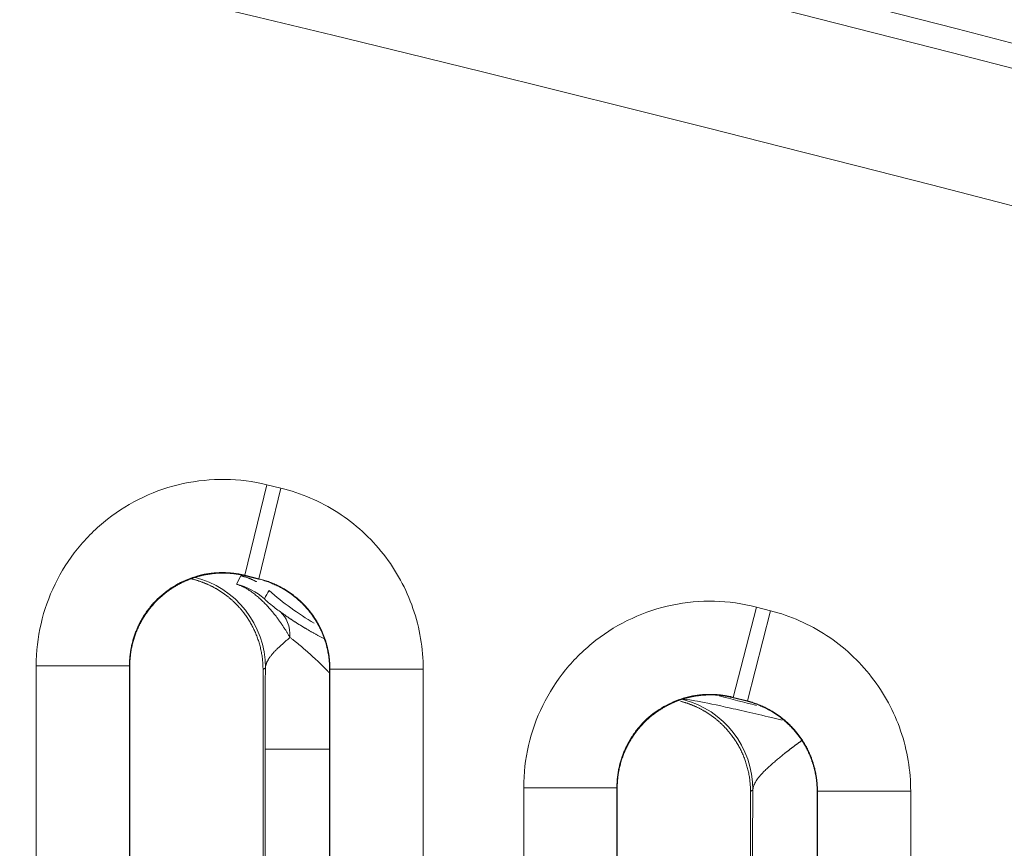
# Model space of a CAD drawing. Units: millimetres. Extents: x 6 to 415, y 5 to 292.
# Drawn here: x 230 to 234, y 147 to 150 of the extents above; entities that cross this region are included whole.
import ezdxf

# ---------------------------------------------------------------- set-up
doc = ezdxf.new("R2010")
doc.units = ezdxf.units.MM
doc.layers.add('1', color=7, linetype='Continuous', true_color=0xffffff)

msp = doc.modelspace()

# ---------------------------------------------------------------- linework, layer by layer
at = {"layer": '1', "color": 155, "linetype": 'Continuous', "lineweight": 13}
for p, q in [((230.7684, 148.3552), (230.8513, 148.695)), ((230.9045, 148.682), (230.8215, 148.3422)), ((230.8513, 148.695), (230.9045, 148.682)), ((230.7372, 148.3219), (230.7538, 148.3537)), ((230.7684, 148.3552), (230.7697, 148.3536)), ((230.8215, 148.3422), (230.7684, 148.3552)), ((230.8202, 148.3412), (230.7698, 148.3535)), ((230.8202, 148.3412), (230.8215, 148.3422)), ((232.6015, 147.8972), (232.6882, 148.2361)), ((232.6882, 148.2361), (232.7414, 148.2224)), ((232.7414, 148.2224), (232.6546, 147.8836)), ((230.3357, 148.0154), (229.9859, 148.0154)), ((229.9859, 138.6011), (229.9859, 148.0154)), ((230.3357, 148.0154), (230.3357, 138.6011)), ((230.337, 148.0137), (230.3357, 148.0154)), ((230.337, 138.6025), (230.337, 148.0137)), ((230.8459, 148.0083), (230.837, 148.0014)), ((230.837, 138.6025), (230.837, 148.0014)), ((231.0883, 148.0024), (231.087, 148.0014)), ((231.087, 148.0014), (231.087, 138.6025)), ((231.4381, 148.0024), (231.0883, 148.0024)), ((231.0883, 138.6011), (231.0883, 148.0024)), ((231.4381, 148.0024), (231.4381, 138.6011)), ((232.6015, 147.8972), (232.6028, 147.8955)), ((232.6546, 147.8836), (232.6015, 147.8972)), ((232.6533, 147.8826), (232.6028, 147.8955)), ((232.6533, 147.8826), (232.6546, 147.8836)), ((230.8445, 138.7233), (230.8445, 147.7025)), ((231.087, 147.7025), (230.8445, 147.7025)), ((232.165, 147.5583), (231.8152, 147.5583)), ((231.8152, 138.6011), (231.8152, 147.5583)), ((232.165, 147.5583), (232.165, 138.6011)), ((232.1663, 147.5567), (232.165, 147.5583)), ((232.1663, 138.6025), (232.1663, 147.5566)), ((232.6752, 147.5506), (232.6663, 147.5437)), ((232.6663, 138.6025), (232.6663, 147.5437)), ((232.9176, 147.5448), (232.9163, 147.5437)), ((232.9163, 147.5437), (232.9163, 138.6025)), ((232.9176, 138.6011), (232.9176, 147.5448)), ((233.2674, 147.5448), (232.9176, 147.5448)), ((233.2674, 147.5448), (233.2674, 138.6011))]:
    msp.add_line(p, q, dxfattribs=at)
for centre, radius, start, end in [((190.8829, -15.1773), 170.9646, 64.719237, 90), ((190.8829, -15.1773), 170.8732, 64.719237, 90), ((190.8829, -15.1773), 170.3735, 65.03002, 90), ((231.5666, 149.0957), 1.0657, 228.4641, 239.7131), ((190.6329, -15.1773), 168.3807, 75.536183, 75.585466)]:
    msp.add_arc(centre, radius, start, end, dxfattribs=at)
for centre, major_axis, ratio, start_param, end_param in [((230.496, 148.0083), (0.2161, -0.2753), 0.999446, 0.905462, 2.236131), ((230.6777, 148.0792), (0.2218, -0.1153), 0.999637, 1.331878, 1.809715), ((230.7512, 148.0187), (0.1473, 0.202), 0.569511, 5.597525, 6.251334), ((232.3253, 147.5506), (0.2146, -0.2765), 0.999451, 0.911071, 2.230521)]:
    msp.add_ellipse(centre, major_axis=major_axis, ratio=ratio, start_param=start_param, end_param=end_param, dxfattribs=at)
for points, knots in [([(229.9859, 148.0154), (229.9859, 148.0686), (229.9921, 148.1219), (230.0158, 148.2244), (230.0332, 148.2739), (230.0798, 148.3696), (230.1081, 148.414), (230.1741, 148.4958), (230.2123, 148.5336), (230.2951, 148.5985), (230.3398, 148.6261), (230.4362, 148.6713), (230.486, 148.6881), (230.5888, 148.7103), (230.6423, 148.7156), (230.7474, 148.7142), (230.7996, 148.7077), (230.8513, 148.695)], [0, 0, 0, 0, 0.125, 0.125, 0.25, 0.25, 0.375, 0.375, 0.5, 0.5, 0.625, 0.625, 0.75, 0.75, 0.875, 0.875, 1, 1, 1, 1]), ([(230.9045, 148.682), (230.9806, 148.6635), (231.052, 148.6327), (231.1834, 148.548), (231.2406, 148.4959), (231.3372, 148.3728), (231.3742, 148.3049), (231.4253, 148.1569), (231.4381, 148.0808), (231.4381, 148.0024)], [0, 0, 0, 0, 0.25, 0.25, 0.5, 0.5, 0.75, 0.75, 1, 1, 1, 1]), ([(230.7684, 148.3552), (230.767, 148.3556), (230.7641, 148.3562), (230.7598, 148.3572), (230.7555, 148.3581), (230.7512, 148.359), (230.7469, 148.3598), (230.7426, 148.3605), (230.7384, 148.3612), (230.7341, 148.3619), (230.7298, 148.3624), (230.7256, 148.363), (230.7214, 148.3634), (230.7172, 148.3638), (230.713, 148.3642), (230.7088, 148.3645), (230.7047, 148.3648), (230.7006, 148.365), (230.6965, 148.3651), (230.6924, 148.3653), (230.6883, 148.3653), (230.6843, 148.3653), (230.6803, 148.3653), (230.6764, 148.3652), (230.6724, 148.3651), (230.6686, 148.365), (230.6647, 148.3648), (230.6609, 148.3645), (230.6571, 148.3642), (230.6533, 148.3639), (230.6496, 148.3636), (230.6459, 148.3632), (230.6423, 148.3628), (230.6387, 148.3623), (230.6351, 148.3618), (230.6316, 148.3613), (230.6281, 148.3607), (230.6247, 148.3602), (230.6213, 148.3595), (230.618, 148.3589), (230.6147, 148.3583), (230.5994, 148.355), (230.5725, 148.3476), (230.5354, 148.3327), (230.5008, 148.3139), (230.4689, 148.2916), (230.4396, 148.2659), (230.4131, 148.2367), (230.3897, 148.2042), (230.3755, 148.1787), (230.3677, 148.1623), (230.3647, 148.1557), (230.3619, 148.1489), (230.3591, 148.1418), (230.3564, 148.1346), (230.3538, 148.1272), (230.3513, 148.1195), (230.349, 148.1117), (230.3468, 148.1037), (230.3448, 148.0955), (230.343, 148.0871), (230.3413, 148.0786), (230.3399, 148.0699), (230.3386, 148.0611), (230.3376, 148.0521), (230.3367, 148.0431), (230.3361, 148.0339), (230.3358, 148.0247), (230.3357, 148.0185), (230.3357, 148.0154)], [0, 0, 0, 0, 0.006991, 0.013958, 0.020902, 0.027821, 0.034713, 0.041578, 0.048413, 0.055218, 0.061992, 0.068732, 0.075439, 0.08211, 0.088744, 0.095341, 0.101898, 0.108416, 0.114892, 0.121326, 0.127716, 0.134062, 0.140362, 0.146615, 0.15282, 0.158976, 0.165083, 0.171138, 0.177141, 0.183092, 0.188989, 0.194831, 0.200617, 0.206347, 0.21202, 0.217634, 0.22319, 0.228685, 0.234121, 0.239494, 0.244806, 0.250055, 0.313511, 0.376547, 0.438709, 0.499577, 0.560544, 0.622816, 0.685969, 0.749548, 0.760686, 0.772099, 0.783781, 0.795724, 0.807921, 0.820362, 0.833041, 0.845946, 0.859071, 0.872403, 0.885934, 0.899653, 0.913548, 0.92761, 0.941826, 0.956185, 0.970675, 0.985284, 1, 1, 1, 1]), ([(230.7697, 148.3536), (230.7682, 148.3539), (230.7653, 148.3546), (230.7609, 148.3556), (230.7564, 148.3565), (230.7519, 148.3574), (230.7475, 148.3582), (230.743, 148.359), (230.7385, 148.3597), (230.734, 148.3603), (230.7294, 148.3609), (230.7249, 148.3614), (230.7204, 148.3619), (230.7159, 148.3623), (230.7113, 148.3627), (230.7068, 148.363), (230.7022, 148.3632), (230.6977, 148.3634), (230.6931, 148.3635), (230.6886, 148.3635), (230.6841, 148.3635), (230.6795, 148.3634), (230.675, 148.3633), (230.6705, 148.3631), (230.666, 148.3629), (230.6615, 148.3626), (230.657, 148.3623), (230.6526, 148.3618), (230.6481, 148.3614), (230.6437, 148.3609), (230.6393, 148.3603), (230.6349, 148.3597), (230.6305, 148.359), (230.6261, 148.3582), (230.6218, 148.3574), (230.6175, 148.3566), (230.6132, 148.3557), (230.609, 148.3548), (230.6047, 148.3538), (230.6005, 148.3527), (230.5964, 148.3516), (230.5922, 148.3505), (230.5881, 148.3493), (230.584, 148.3481), (230.58, 148.3468), (230.5759, 148.3455), (230.572, 148.3441), (230.568, 148.3427), (230.5641, 148.3413), (230.5602, 148.3398), (230.5564, 148.3383), (230.5526, 148.3368), (230.5488, 148.3352), (230.5451, 148.3335), (230.5414, 148.3319), (230.5377, 148.3302), (230.5341, 148.3285), (230.5306, 148.3267), (230.527, 148.3249), (230.5236, 148.3231), (230.5201, 148.3213), (230.5167, 148.3194), (230.5134, 148.3175), (230.51, 148.3156), (230.5068, 148.3137), (230.5035, 148.3117), (230.5004, 148.3097), (230.4972, 148.3077), (230.4941, 148.3057), (230.4911, 148.3037), (230.4881, 148.3016), (230.4851, 148.2995), (230.4822, 148.2975), (230.4793, 148.2954), (230.4765, 148.2932), (230.4737, 148.2911), (230.4701, 148.2884), (230.4658, 148.2849), (230.4607, 148.2806), (230.4555, 148.2762), (230.4505, 148.2717), (230.4454, 148.2669), (230.4403, 148.262), (230.4353, 148.2569), (230.4304, 148.2517), (230.4255, 148.2463), (230.4206, 148.2407), (230.4158, 148.235), (230.4111, 148.2291), (230.4065, 148.223), (230.4019, 148.2168), (230.3975, 148.2104), (230.3932, 148.2039), (230.3889, 148.1972), (230.3848, 148.1903), (230.3808, 148.1833), (230.377, 148.1762), (230.3733, 148.1689), (230.3697, 148.1615), (230.3663, 148.154), (230.3631, 148.1463), (230.36, 148.1386), (230.3571, 148.1307), (230.3544, 148.1227), (230.3519, 148.1146), (230.3495, 148.1065), (230.3474, 148.0983), (230.3454, 148.09), (230.3436, 148.0816), (230.3421, 148.0732), (230.3407, 148.0648), (230.3396, 148.0563), (230.3387, 148.0478), (230.3379, 148.0393), (230.3374, 148.0307), (230.3371, 148.0222), (230.337, 148.0165), (230.337, 148.0137)], [0, 0, 0, 0, 0.007162, 0.014331, 0.021506, 0.028688, 0.035875, 0.043065, 0.050259, 0.057455, 0.064652, 0.07185, 0.079048, 0.086243, 0.093437, 0.100627, 0.107814, 0.114995, 0.12217, 0.129338, 0.136498, 0.143649, 0.150791, 0.157922, 0.165042, 0.172149, 0.179243, 0.186322, 0.193387, 0.200435, 0.207467, 0.21448, 0.221475, 0.228451, 0.235406, 0.24234, 0.249251, 0.25614, 0.263005, 0.269846, 0.276662, 0.283451, 0.290214, 0.296949, 0.303655, 0.310333, 0.316981, 0.323598, 0.330184, 0.336738, 0.34326, 0.349749, 0.356203, 0.362624, 0.369009, 0.375359, 0.381672, 0.387949, 0.394188, 0.40039, 0.406553, 0.412677, 0.418762, 0.424807, 0.430812, 0.436776, 0.442699, 0.448581, 0.45442, 0.460217, 0.465971, 0.471682, 0.47735, 0.482974, 0.488554, 0.49409, 0.499581, 0.509927, 0.52043, 0.531088, 0.541898, 0.552858, 0.563966, 0.575218, 0.586612, 0.598145, 0.609814, 0.621615, 0.633544, 0.645598, 0.657772, 0.670063, 0.682466, 0.694977, 0.70759, 0.720301, 0.733105, 0.745997, 0.758971, 0.772023, 0.785145, 0.798334, 0.811582, 0.824885, 0.838236, 0.851629, 0.865058, 0.878518, 0.892001, 0.905502, 0.919015, 0.932534, 0.946052, 0.959563, 0.973063, 0.986543, 1, 1, 1, 1]), ([(230.8127, 148.331), (230.8125, 148.3311), (230.8111, 148.3319), (230.8085, 148.3332), (230.805, 148.335), (230.8015, 148.3367), (230.7979, 148.3384), (230.7943, 148.3399), (230.7907, 148.3415), (230.7871, 148.343), (230.7835, 148.3444), (230.7798, 148.3458), (230.7761, 148.3471), (230.7724, 148.3483), (230.7687, 148.3495), (230.765, 148.3506), (230.7613, 148.3517), (230.7575, 148.3527), (230.755, 148.3534), (230.7538, 148.3537)], [0, 0, 0, 0, 0.013491, 0.07544, 0.137385, 0.199319, 0.261234, 0.323122, 0.384976, 0.446789, 0.508552, 0.570258, 0.631901, 0.693472, 0.754964, 0.81637, 0.877683, 0.938895, 1, 1, 1, 1]), ([(231.0883, 148.0024), (231.0883, 148.004), (231.0883, 148.007), (231.0882, 148.0116), (231.0881, 148.0161), (231.0879, 148.0207), (231.0876, 148.0253), (231.0873, 148.0298), (231.0869, 148.0344), (231.0865, 148.0389), (231.086, 148.0435), (231.0854, 148.048), (231.0848, 148.0525), (231.0841, 148.057), (231.0834, 148.0615), (231.0826, 148.066), (231.0817, 148.0704), (231.0808, 148.0749), (231.0799, 148.0793), (231.0788, 148.0837), (231.0778, 148.0881), (231.0766, 148.0925), (231.0755, 148.0968), (231.0742, 148.1011), (231.0729, 148.1054), (231.0716, 148.1097), (231.0702, 148.1139), (231.0688, 148.1182), (231.0673, 148.1223), (231.0657, 148.1265), (231.0641, 148.1306), (231.0625, 148.1347), (231.0608, 148.1388), (231.0591, 148.1428), (231.0573, 148.1468), (231.0555, 148.1508), (231.0536, 148.1547), (231.0517, 148.1586), (231.0498, 148.1624), (231.0478, 148.1662), (231.0458, 148.17), (231.0437, 148.1737), (231.0416, 148.1774), (231.0395, 148.1811), (231.0373, 148.1847), (231.0351, 148.1883), (231.0328, 148.1918), (231.0306, 148.1953), (231.0283, 148.1987), (231.0259, 148.2021), (231.0236, 148.2055), (231.0212, 148.2088), (231.0188, 148.2121), (231.0163, 148.2153), (231.013, 148.2196), (231.0087, 148.2249), (231.0033, 148.2313), (230.9978, 148.2376), (230.992, 148.2438), (230.986, 148.2499), (230.9798, 148.2559), (230.9735, 148.2618), (230.9669, 148.2676), (230.9601, 148.2733), (230.9532, 148.2788), (230.946, 148.2842), (230.9387, 148.2895), (230.9312, 148.2945), (230.9236, 148.2994), (230.9158, 148.3042), (230.9078, 148.3087), (230.8997, 148.313), (230.8914, 148.3172), (230.8831, 148.3211), (230.8746, 148.3248), (230.8659, 148.3283), (230.8572, 148.3316), (230.8484, 148.3346), (230.8395, 148.3374), (230.8306, 148.34), (230.8245, 148.3415), (230.8215, 148.3422)], [0, 0, 0, 0, 0.009806, 0.019615, 0.029426, 0.039239, 0.04905, 0.058861, 0.06867, 0.078475, 0.088276, 0.098071, 0.10786, 0.117641, 0.127413, 0.137176, 0.146928, 0.156668, 0.166395, 0.176108, 0.185806, 0.195488, 0.205153, 0.2148, 0.224427, 0.234035, 0.243621, 0.253186, 0.262727, 0.272245, 0.281737, 0.291203, 0.300643, 0.310055, 0.319438, 0.328791, 0.338115, 0.347406, 0.356666, 0.365893, 0.375086, 0.384244, 0.393367, 0.402454, 0.411504, 0.420516, 0.42949, 0.438425, 0.44732, 0.456175, 0.464989, 0.473761, 0.48249, 0.491177, 0.49982, 0.517496, 0.535349, 0.553377, 0.571572, 0.58993, 0.608443, 0.627107, 0.645913, 0.664856, 0.683928, 0.703121, 0.722429, 0.741842, 0.761354, 0.780956, 0.800638, 0.820394, 0.840214, 0.860089, 0.88001, 0.899968, 0.919954, 0.93996, 0.959975, 0.979992, 1, 1, 1, 1]), ([(230.5702, 148.3412), (230.5717, 148.3409), (230.5746, 148.3401), (230.579, 148.339), (230.5834, 148.3377), (230.5878, 148.3364), (230.5922, 148.3351), (230.5965, 148.3337), (230.6009, 148.3322), (230.6052, 148.3307), (230.6095, 148.3292), (230.6137, 148.3275), (230.618, 148.3259), (230.6222, 148.3241), (230.6264, 148.3223), (230.6305, 148.3205), (230.6347, 148.3186), (230.6388, 148.3167), (230.6428, 148.3147), (230.6469, 148.3127), (230.6509, 148.3106), (230.6549, 148.3084), (230.6588, 148.3062), (230.6627, 148.304), (230.6666, 148.3017), (230.6704, 148.2994), (230.6742, 148.2971), (230.678, 148.2946), (230.6817, 148.2922), (230.6853, 148.2897), (230.689, 148.2872), (230.6926, 148.2846), (230.6961, 148.282), (230.6996, 148.2794), (230.7031, 148.2767), (230.7065, 148.274), (230.7098, 148.2712), (230.7132, 148.2685), (230.7164, 148.2656), (230.7197, 148.2628), (230.7229, 148.2599), (230.726, 148.257), (230.7291, 148.2541), (230.7321, 148.2512), (230.7351, 148.2482), (230.7381, 148.2452), (230.741, 148.2422), (230.7438, 148.2392), (230.7466, 148.2361), (230.7494, 148.233), (230.7521, 148.2299), (230.7547, 148.2268), (230.7573, 148.2237), (230.7599, 148.2205), (230.7633, 148.2163), (230.7674, 148.2108), (230.7723, 148.2041), (230.7771, 148.1972), (230.7818, 148.1902), (230.7863, 148.1829), (230.7907, 148.1755), (230.7949, 148.1679), (230.799, 148.1601), (230.8029, 148.1522), (230.8066, 148.1442), (230.8101, 148.136), (230.8135, 148.1276), (230.8166, 148.1192), (230.8196, 148.1106), (230.8223, 148.1019), (230.8248, 148.0931), (230.8271, 148.0842), (230.8292, 148.0752), (230.831, 148.0661), (230.8326, 148.057), (230.834, 148.0478), (230.8351, 148.0386), (230.8359, 148.0293), (230.8366, 148.02), (230.837, 148.0107), (230.837, 148.0045), (230.837, 148.0014)], [0, 0, 0, 0, 0.009806, 0.019615, 0.029427, 0.039241, 0.049054, 0.058867, 0.068678, 0.078486, 0.08829, 0.098089, 0.107882, 0.117667, 0.127444, 0.137212, 0.146969, 0.156714, 0.166447, 0.176167, 0.185871, 0.19556, 0.205232, 0.214886, 0.224521, 0.234136, 0.243731, 0.253303, 0.262853, 0.272378, 0.281879, 0.291355, 0.300803, 0.310224, 0.319616, 0.328979, 0.338311, 0.347613, 0.356882, 0.366118, 0.375321, 0.384489, 0.393622, 0.402718, 0.411778, 0.4208, 0.429784, 0.438728, 0.447633, 0.456498, 0.465321, 0.474103, 0.482842, 0.491538, 0.500191, 0.517863, 0.535713, 0.553736, 0.571926, 0.590279, 0.608786, 0.627443, 0.646242, 0.665176, 0.684239, 0.703422, 0.722719, 0.74212, 0.761619, 0.781206, 0.800873, 0.820612, 0.840414, 0.860269, 0.880169, 0.900105, 0.920067, 0.940047, 0.960035, 0.980023, 1, 1, 1, 1]), ([(230.938, 148.122), (230.9372, 148.1235), (230.9354, 148.1266), (230.9328, 148.1311), (230.9301, 148.1356), (230.9275, 148.14), (230.9248, 148.1444), (230.9222, 148.1487), (230.9195, 148.1529), (230.9169, 148.157), (230.9143, 148.161), (230.9117, 148.165), (230.9092, 148.1688), (230.9066, 148.1725), (230.9041, 148.1762), (230.9017, 148.1797), (230.8992, 148.1831), (230.8968, 148.1864), (230.8945, 148.1896), (230.8888, 148.1975), (230.8794, 148.2097), (230.8662, 148.2256), (230.8529, 148.2405), (230.8396, 148.2542), (230.8262, 148.2669), (230.8127, 148.2787), (230.799, 148.2894), (230.7884, 148.2967), (230.7811, 148.3014), (230.7769, 148.304), (230.7725, 148.3066), (230.7682, 148.309), (230.7637, 148.3113), (230.7593, 148.3135), (230.7549, 148.3155), (230.7504, 148.3174), (230.746, 148.3191), (230.7415, 148.3206), (230.7387, 148.3215), (230.7372, 148.3219)], [0, 0, 0, 0, 0.015662, 0.031195, 0.046583, 0.061808, 0.076856, 0.091711, 0.106358, 0.120781, 0.134967, 0.148902, 0.162573, 0.175967, 0.189073, 0.201877, 0.214371, 0.226542, 0.238381, 0.24988, 0.313807, 0.377093, 0.439298, 0.500054, 0.560561, 0.622554, 0.685856, 0.750316, 0.770578, 0.79136, 0.812651, 0.834441, 0.856719, 0.879475, 0.902696, 0.926371, 0.950488, 0.975035, 1, 1, 1, 1]), ([(231.087, 148.0014), (231.087, 148.0029), (231.087, 148.006), (231.0869, 148.0105), (231.0868, 148.0151), (231.0866, 148.0196), (231.0863, 148.0242), (231.086, 148.0288), (231.0856, 148.0333), (231.0851, 148.0378), (231.0846, 148.0424), (231.0841, 148.0469), (231.0834, 148.0514), (231.0828, 148.0559), (231.082, 148.0604), (231.0812, 148.0649), (231.0804, 148.0693), (231.0795, 148.0738), (231.0785, 148.0782), (231.0775, 148.0826), (231.0764, 148.087), (231.0753, 148.0914), (231.0741, 148.0957), (231.0728, 148.1), (231.0716, 148.1043), (231.0702, 148.1086), (231.0688, 148.1128), (231.0674, 148.117), (231.0659, 148.1212), (231.0643, 148.1254), (231.0627, 148.1295), (231.0611, 148.1336), (231.0594, 148.1377), (231.0577, 148.1417), (231.0559, 148.1457), (231.0541, 148.1496), (231.0522, 148.1536), (231.0503, 148.1574), (231.0484, 148.1613), (231.0464, 148.1651), (231.0443, 148.1689), (231.0423, 148.1726), (231.0402, 148.1763), (231.038, 148.18), (231.0359, 148.1836), (231.0337, 148.1871), (231.0314, 148.1907), (231.0291, 148.1942), (231.0268, 148.1976), (231.0245, 148.201), (231.0221, 148.2044), (231.0198, 148.2077), (231.0173, 148.2109), (231.0149, 148.2142), (231.0116, 148.2185), (231.0073, 148.2238), (231.0019, 148.2302), (230.9963, 148.2365), (230.9906, 148.2427), (230.9846, 148.2488), (230.9784, 148.2548), (230.972, 148.2607), (230.9655, 148.2665), (230.9587, 148.2722), (230.9518, 148.2777), (230.9446, 148.2831), (230.9373, 148.2884), (230.9299, 148.2934), (230.9222, 148.2983), (230.9144, 148.3031), (230.9064, 148.3076), (230.8983, 148.3119), (230.8901, 148.3161), (230.8817, 148.32), (230.8732, 148.3237), (230.8646, 148.3272), (230.8559, 148.3305), (230.8471, 148.3336), (230.8382, 148.3364), (230.8293, 148.3389), (230.8232, 148.3405), (230.8202, 148.3412)], [0, 0, 0, 0, 0.009798, 0.0196, 0.029405, 0.03921, 0.049016, 0.058821, 0.068625, 0.078425, 0.088222, 0.098013, 0.107798, 0.117576, 0.127345, 0.137105, 0.146855, 0.156593, 0.166318, 0.17603, 0.185727, 0.195408, 0.205073, 0.21472, 0.224347, 0.233955, 0.243542, 0.253108, 0.26265, 0.272168, 0.281662, 0.29113, 0.300572, 0.309985, 0.319371, 0.328727, 0.338052, 0.347347, 0.356609, 0.365839, 0.375035, 0.384196, 0.393323, 0.402413, 0.411466, 0.420482, 0.42946, 0.438398, 0.447297, 0.456155, 0.464973, 0.473749, 0.482482, 0.491173, 0.49982, 0.517503, 0.535365, 0.5534, 0.571603, 0.589968, 0.608488, 0.627158, 0.645971, 0.664919, 0.683996, 0.703194, 0.722505, 0.741921, 0.761434, 0.781036, 0.800719, 0.820473, 0.840289, 0.86016, 0.880076, 0.900027, 0.920005, 0.940001, 0.960004, 0.980007, 1, 1, 1, 1]), ([(230.8422, 148.2674), (230.842, 148.2671), (230.8425, 148.2664), (230.8459, 148.2629), (230.8475, 148.2613), (230.853, 148.2564), (230.8568, 148.2531), (230.8686, 148.2433), (230.8759, 148.2376), (230.8894, 148.2272), (230.8958, 148.2225), (230.9021, 148.218)], [0, 0, 0, 0, 0.25, 0.25, 0.375, 0.375, 0.5, 0.5, 0.75, 0.75, 1, 1, 1, 1]), ([(231.8152, 147.5583), (231.8152, 147.6119), (231.8214, 147.6655), (231.8454, 147.7687), (231.8631, 147.8185), (231.9101, 147.9144), (231.9389, 147.9592), (232.0056, 148.0412), (232.0443, 148.079), (232.128, 148.1438), (232.1731, 148.1713), (232.2703, 148.2161), (232.3207, 148.2326), (232.4242, 148.2541), (232.4781, 148.259), (232.5839, 148.2565), (232.6363, 148.2494), (232.6882, 148.2361)], [0, 0, 0, 0, 0.125, 0.125, 0.25, 0.25, 0.375, 0.375, 0.5, 0.5, 0.625, 0.625, 0.75, 0.75, 0.875, 0.875, 1, 1, 1, 1]), ([(230.9021, 148.218), (230.903, 148.2173), (230.9049, 148.2159), (230.9078, 148.2138), (230.9108, 148.2117), (230.9138, 148.2096), (230.9168, 148.2075), (230.9198, 148.2053), (230.9229, 148.2032), (230.9261, 148.201), (230.9292, 148.1989), (230.9324, 148.1967), (230.9356, 148.1945), (230.9389, 148.1923), (230.9422, 148.1901), (230.9455, 148.1879), (230.9489, 148.1857), (230.9523, 148.1834), (230.9557, 148.1812), (230.9592, 148.179), (230.9627, 148.1767), (230.9663, 148.1745), (230.9699, 148.1722), (230.9735, 148.1699), (230.9772, 148.1676), (230.9809, 148.1654), (230.9846, 148.1631), (230.9884, 148.1608), (230.9922, 148.1585), (230.9961, 148.1562), (231, 148.1539), (231.0039, 148.1516), (231.0079, 148.1493), (231.0119, 148.147), (231.0159, 148.1447), (231.02, 148.1424), (231.0241, 148.1401), (231.0283, 148.1378), (231.0325, 148.1355), (231.0368, 148.1332), (231.0411, 148.1309), (231.0472, 148.1276), (231.0552, 148.1234), (231.0618, 148.12), (231.065, 148.1184)], [0, 0, 0, 0, 0.021623, 0.043246, 0.064873, 0.086507, 0.10815, 0.129805, 0.151475, 0.173164, 0.194874, 0.216608, 0.238369, 0.260159, 0.281983, 0.303842, 0.325739, 0.347678, 0.369661, 0.39169, 0.41377, 0.435902, 0.458089, 0.480334, 0.50264, 0.52501, 0.547445, 0.569949, 0.592525, 0.615174, 0.6379, 0.660705, 0.683592, 0.706563, 0.72962, 0.752766, 0.776004, 0.799336, 0.822763, 0.84629, 0.869917, 0.893647, 0.947542, 1, 1, 1, 1]), ([(232.7414, 148.2224), (232.8167, 148.2032), (232.8873, 148.1719), (233.0167, 148.0869), (233.0732, 148.0347), (233.1681, 147.9123), (233.2046, 147.8447), (233.2548, 147.6979), (233.2674, 147.6224), (233.2674, 147.5448)], [0, 0, 0, 0, 0.25, 0.25, 0.5, 0.5, 0.75, 0.75, 1, 1, 1, 1]), ([(230.938, 148.122), (230.9362, 148.1204), (230.9324, 148.1172), (230.9269, 148.1124), (230.9214, 148.1077), (230.9161, 148.1031), (230.9109, 148.0984), (230.9059, 148.0939), (230.901, 148.0893), (230.8962, 148.0848), (230.8916, 148.0804), (230.8872, 148.076), (230.883, 148.0717), (230.8789, 148.0674), (230.8752, 148.0633), (230.8718, 148.0594), (230.8687, 148.0557), (230.8657, 148.0519), (230.8629, 148.0482), (230.8603, 148.0445), (230.8579, 148.0409), (230.8557, 148.0372), (230.8537, 148.0336), (230.8519, 148.0299), (230.8503, 148.0263), (230.8489, 148.0227), (230.8478, 148.019), (230.8469, 148.0154), (230.8462, 148.0119), (230.846, 148.0095), (230.8459, 148.0083)], [0, 0, 0, 0, 0.039622, 0.079052, 0.118296, 0.157357, 0.196234, 0.234928, 0.273436, 0.311754, 0.349877, 0.387798, 0.425507, 0.462996, 0.500252, 0.533509, 0.566817, 0.600171, 0.633561, 0.666979, 0.700415, 0.733856, 0.767292, 0.800709, 0.834094, 0.867431, 0.900707, 0.933904, 0.967008, 1, 1, 1, 1]), ([(231.0877, 147.988), (231.0872, 147.9885), (231.0843, 147.9914), (231.0792, 147.9965), (231.0723, 148.0033), (231.0657, 148.0099), (231.0593, 148.0162), (231.0532, 148.0221), (231.0476, 148.0275), (231.0423, 148.0326), (231.0371, 148.0376), (231.0319, 148.0425), (231.0267, 148.0473), (231.0216, 148.052), (231.0165, 148.0566), (231.0114, 148.0612), (231.0065, 148.0657), (231.0015, 148.07), (230.9966, 148.0744), (230.9918, 148.0786), (230.987, 148.0827), (230.9822, 148.0868), (230.9775, 148.0907), (230.9729, 148.0946), (230.9683, 148.0984), (230.9638, 148.1021), (230.9593, 148.1056), (230.9549, 148.1091), (230.9506, 148.1125), (230.9464, 148.1158), (230.9421, 148.119), (230.9394, 148.121), (230.938, 148.122)], [0, 0, 0, 0, 0.010983, 0.059196, 0.105898, 0.151094, 0.19479, 0.236991, 0.272693, 0.307942, 0.342751, 0.377132, 0.411097, 0.44466, 0.477834, 0.510633, 0.543073, 0.575169, 0.606937, 0.638397, 0.669566, 0.700464, 0.731113, 0.761536, 0.791757, 0.821802, 0.851697, 0.881472, 0.911157, 0.940784, 0.970387, 1, 1, 1, 1]), ([(232.6015, 147.8972), (232.6, 147.8976), (232.5972, 147.8983), (232.5928, 147.8993), (232.5885, 147.9003), (232.5842, 147.9012), (232.5799, 147.9021), (232.5756, 147.9029), (232.5713, 147.9036), (232.567, 147.9043), (232.5627, 147.9049), (232.5584, 147.9055), (232.5542, 147.906), (232.55, 147.9065), (232.5457, 147.9069), (232.5415, 147.9072), (232.5374, 147.9075), (232.5332, 147.9078), (232.5291, 147.908), (232.525, 147.9081), (232.5209, 147.9082), (232.5169, 147.9083), (232.5129, 147.9083), (232.5089, 147.9083), (232.5049, 147.9082), (232.501, 147.9081), (232.4971, 147.9079), (232.4933, 147.9077), (232.4895, 147.9074), (232.4857, 147.9072), (232.4819, 147.9068), (232.4782, 147.9065), (232.4746, 147.9061), (232.471, 147.9056), (232.4674, 147.9052), (232.4639, 147.9047), (232.4604, 147.9042), (232.4569, 147.9036), (232.4535, 147.903), (232.4502, 147.9024), (232.4468, 147.9018), (232.4314, 147.8987), (232.4043, 147.8915), (232.3669, 147.8767), (232.332, 147.858), (232.2997, 147.8358), (232.2701, 147.8101), (232.2433, 147.7808), (232.2196, 147.7482), (232.2052, 147.7226), (232.1974, 147.7061), (232.1944, 147.6995), (232.1915, 147.6927), (232.1887, 147.6856), (232.1859, 147.6784), (232.1833, 147.6709), (232.1808, 147.6632), (232.1785, 147.6553), (232.1763, 147.6473), (232.1742, 147.639), (232.1724, 147.6306), (232.1707, 147.622), (232.1692, 147.6133), (232.1679, 147.6044), (232.1669, 147.5954), (232.166, 147.5863), (232.1654, 147.577), (232.1651, 147.5677), (232.165, 147.5615), (232.165, 147.5583)], [0, 0, 0, 0, 0.007006, 0.01399, 0.020948, 0.027882, 0.034788, 0.041665, 0.048514, 0.055331, 0.062116, 0.068867, 0.075583, 0.082263, 0.088906, 0.095511, 0.102075, 0.108599, 0.11508, 0.121518, 0.127911, 0.134259, 0.14056, 0.146813, 0.153017, 0.159171, 0.165273, 0.171324, 0.177322, 0.183265, 0.189154, 0.194986, 0.200762, 0.20648, 0.212139, 0.217739, 0.223278, 0.228757, 0.234173, 0.239527, 0.244817, 0.250043, 0.313511, 0.376553, 0.43871, 0.499554, 0.560509, 0.622787, 0.685958, 0.74956, 0.760651, 0.772024, 0.783671, 0.795586, 0.807759, 0.820184, 0.83285, 0.84575, 0.858872, 0.872208, 0.885747, 0.899477, 0.913389, 0.92747, 0.941709, 0.956093, 0.970612, 0.985251, 1, 1, 1, 1]), ([(232.6028, 147.8955), (232.6013, 147.8959), (232.5984, 147.8966), (232.5939, 147.8977), (232.5894, 147.8987), (232.585, 147.8996), (232.5805, 147.9005), (232.5759, 147.9013), (232.5714, 147.902), (232.5669, 147.9027), (232.5623, 147.9034), (232.5578, 147.904), (232.5532, 147.9045), (232.5486, 147.9049), (232.5441, 147.9053), (232.5395, 147.9057), (232.5349, 147.9059), (232.5304, 147.9062), (232.5258, 147.9063), (232.5212, 147.9064), (232.5166, 147.9065), (232.5121, 147.9064), (232.5075, 147.9063), (232.503, 147.9062), (232.4984, 147.906), (232.4939, 147.9057), (232.4894, 147.9054), (232.4849, 147.9051), (232.4804, 147.9046), (232.476, 147.9041), (232.4715, 147.9036), (232.4671, 147.903), (232.4627, 147.9024), (232.4583, 147.9016), (232.4539, 147.9009), (232.4496, 147.9001), (232.4452, 147.8992), (232.4409, 147.8983), (232.4367, 147.8973), (232.4324, 147.8963), (232.4282, 147.8952), (232.424, 147.8941), (232.4199, 147.893), (232.4158, 147.8918), (232.4117, 147.8905), (232.4076, 147.8892), (232.4036, 147.8879), (232.3996, 147.8865), (232.3957, 147.8851), (232.3918, 147.8836), (232.3879, 147.8821), (232.3841, 147.8806), (232.3803, 147.879), (232.3765, 147.8774), (232.3728, 147.8758), (232.3691, 147.8741), (232.3655, 147.8724), (232.3619, 147.8706), (232.3583, 147.8689), (232.3548, 147.8671), (232.3513, 147.8653), (232.3479, 147.8634), (232.3445, 147.8615), (232.3412, 147.8596), (232.3379, 147.8577), (232.3346, 147.8557), (232.3314, 147.8538), (232.3283, 147.8518), (232.3251, 147.8498), (232.3221, 147.8477), (232.319, 147.8457), (232.316, 147.8436), (232.3131, 147.8416), (232.3102, 147.8395), (232.3073, 147.8374), (232.3045, 147.8353), (232.3009, 147.8325), (232.2966, 147.8291), (232.2914, 147.8248), (232.2863, 147.8204), (232.2811, 147.8159), (232.276, 147.8111), (232.2709, 147.8062), (232.2659, 147.8012), (232.2609, 147.7959), (232.2559, 147.7905), (232.251, 147.7849), (232.2462, 147.7792), (232.2414, 147.7733), (232.2367, 147.7672), (232.2321, 147.761), (232.2276, 147.7546), (232.2232, 147.748), (232.2189, 147.7413), (232.2148, 147.7344), (232.2107, 147.7274), (232.2068, 147.7202), (232.2031, 147.7129), (232.1995, 147.7054), (232.196, 147.6979), (232.1928, 147.6902), (232.1896, 147.6824), (232.1867, 147.6744), (232.1839, 147.6664), (232.1814, 147.6583), (232.179, 147.6501), (232.1768, 147.6418), (232.1748, 147.6335), (232.173, 147.625), (232.1714, 147.6166), (232.1701, 147.6081), (232.1689, 147.5995), (232.168, 147.591), (232.1672, 147.5824), (232.1667, 147.5738), (232.1664, 147.5652), (232.1663, 147.5595), (232.1663, 147.5566)], [0, 0, 0, 0, 0.007168, 0.014344, 0.021527, 0.028716, 0.03591, 0.043108, 0.050309, 0.057513, 0.064718, 0.071924, 0.079129, 0.086333, 0.093535, 0.100733, 0.107927, 0.115116, 0.122299, 0.129475, 0.136644, 0.143803, 0.150952, 0.158091, 0.165218, 0.172332, 0.179433, 0.186519, 0.19359, 0.200644, 0.207682, 0.214701, 0.221702, 0.228682, 0.235642, 0.24258, 0.249496, 0.256389, 0.263258, 0.270101, 0.276919, 0.283711, 0.290475, 0.297211, 0.303918, 0.310596, 0.317244, 0.32386, 0.330445, 0.336997, 0.343517, 0.350002, 0.356454, 0.36287, 0.369251, 0.375595, 0.381903, 0.388173, 0.394405, 0.400599, 0.406754, 0.412869, 0.418944, 0.424979, 0.430973, 0.436925, 0.442836, 0.448705, 0.45453, 0.460313, 0.466053, 0.471748, 0.4774, 0.483007, 0.488569, 0.494086, 0.499558, 0.509871, 0.520342, 0.53097, 0.541753, 0.552689, 0.563774, 0.575007, 0.586383, 0.597901, 0.609557, 0.621347, 0.633267, 0.645314, 0.657484, 0.669772, 0.682175, 0.694686, 0.707302, 0.720018, 0.732828, 0.745727, 0.75871, 0.771772, 0.784906, 0.798106, 0.811368, 0.824685, 0.83805, 0.851459, 0.864903, 0.878379, 0.891878, 0.905396, 0.918925, 0.93246, 0.945993, 0.959521, 0.973035, 0.98653, 1, 1, 1, 1]), ([(232.4033, 147.8826), (232.4048, 147.8822), (232.4077, 147.8815), (232.4121, 147.8802), (232.4164, 147.879), (232.4207, 147.8777), (232.4251, 147.8763), (232.4293, 147.8748), (232.4336, 147.8734), (232.4379, 147.8718), (232.4421, 147.8702), (232.4463, 147.8686), (232.4505, 147.8669), (232.4547, 147.8651), (232.4588, 147.8633), (232.4629, 147.8614), (232.467, 147.8595), (232.471, 147.8576), (232.4751, 147.8556), (232.479, 147.8535), (232.483, 147.8514), (232.4869, 147.8492), (232.4908, 147.847), (232.4946, 147.8448), (232.4985, 147.8425), (232.5022, 147.8402), (232.506, 147.8378), (232.5097, 147.8354), (232.5133, 147.8329), (232.517, 147.8304), (232.5205, 147.8279), (232.5241, 147.8253), (232.5276, 147.8227), (232.531, 147.82), (232.5344, 147.8174), (232.5378, 147.8147), (232.5411, 147.8119), (232.5444, 147.8091), (232.5476, 147.8063), (232.5508, 147.8035), (232.554, 147.8006), (232.5571, 147.7977), (232.5601, 147.7948), (232.5631, 147.7918), (232.566, 147.7889), (232.569, 147.7859), (232.5718, 147.7829), (232.5746, 147.7798), (232.5774, 147.7768), (232.5801, 147.7737), (232.5828, 147.7706), (232.5854, 147.7675), (232.5879, 147.7644), (232.5905, 147.7613), (232.5938, 147.757), (232.5979, 147.7516), (232.6027, 147.7449), (232.6074, 147.738), (232.612, 147.731), (232.6165, 147.7237), (232.6208, 147.7164), (232.6249, 147.7088), (232.6289, 147.7011), (232.6328, 147.6932), (232.6364, 147.6852), (232.6399, 147.6771), (232.6432, 147.6688), (232.6463, 147.6604), (232.6492, 147.6519), (232.6519, 147.6433), (232.6544, 147.6345), (232.6566, 147.6257), (232.6586, 147.6168), (232.6604, 147.6078), (232.662, 147.5988), (232.6633, 147.5897), (232.6644, 147.5805), (232.6653, 147.5713), (232.6659, 147.5621), (232.6662, 147.5529), (232.6663, 147.5468), (232.6663, 147.5437)], [0, 0, 0, 0, 0.009801, 0.019605, 0.029411, 0.039219, 0.049027, 0.058834, 0.068639, 0.078442, 0.08824, 0.098034, 0.107821, 0.117601, 0.127373, 0.137136, 0.146889, 0.15663, 0.166359, 0.176074, 0.185775, 0.19546, 0.205129, 0.214781, 0.224414, 0.234027, 0.24362, 0.253192, 0.262741, 0.272267, 0.281768, 0.291244, 0.300694, 0.310117, 0.319512, 0.328879, 0.338215, 0.347521, 0.356796, 0.366038, 0.375247, 0.384423, 0.393563, 0.402669, 0.411738, 0.42077, 0.429765, 0.438722, 0.447639, 0.456517, 0.465355, 0.474151, 0.482906, 0.491619, 0.500289, 0.517986, 0.535858, 0.553899, 0.572105, 0.590469, 0.608986, 0.627649, 0.646452, 0.665388, 0.684449, 0.703629, 0.72292, 0.742314, 0.761803, 0.781379, 0.801034, 0.820759, 0.840545, 0.860385, 0.880269, 0.900188, 0.920133, 0.940096, 0.960068, 0.980038, 1, 1, 1, 1]), ([(232.4122, 147.8895), (232.4144, 147.8913), (232.4295, 147.8896), (232.4845, 147.8798), (232.5235, 147.8718), (232.597, 147.8556), (232.6241, 147.8495), (232.6818, 147.8363), (232.7125, 147.8291), (232.7579, 147.8183), (232.7711, 147.8151), (232.7846, 147.8119)], [0, 0, 0, 0, 0.31261, 0.31261, 0.62522, 0.62522, 0.781525, 0.781525, 0.93783, 0.93783, 1, 1, 1, 1]), ([(232.9163, 147.5437), (232.9163, 147.5452), (232.9163, 147.5482), (232.9162, 147.5528), (232.9161, 147.5573), (232.9158, 147.5618), (232.9156, 147.5663), (232.9153, 147.5708), (232.9149, 147.5753), (232.9144, 147.5798), (232.9139, 147.5843), (232.9134, 147.5888), (232.9128, 147.5933), (232.9121, 147.5977), (232.9114, 147.6022), (232.9106, 147.6066), (232.9098, 147.611), (232.9089, 147.6154), (232.9079, 147.6198), (232.9069, 147.6242), (232.9059, 147.6285), (232.9048, 147.6329), (232.9036, 147.6372), (232.9024, 147.6415), (232.9011, 147.6457), (232.8998, 147.65), (232.8984, 147.6542), (232.897, 147.6583), (232.8955, 147.6625), (232.894, 147.6666), (232.8925, 147.6707), (232.8908, 147.6748), (232.8892, 147.6788), (232.8875, 147.6828), (232.8857, 147.6868), (232.8839, 147.6907), (232.8821, 147.6946), (232.8802, 147.6985), (232.8783, 147.7023), (232.8764, 147.7061), (232.8744, 147.7098), (232.8723, 147.7135), (232.8703, 147.7172), (232.8682, 147.7208), (232.866, 147.7244), (232.8639, 147.728), (232.8617, 147.7315), (232.8594, 147.735), (232.8571, 147.7384), (232.8548, 147.7418), (232.8525, 147.7451), (232.8502, 147.7484), (232.8478, 147.7517), (232.8454, 147.7549), (232.8421, 147.7592), (232.8379, 147.7645), (232.8326, 147.7709), (232.8271, 147.7772), (232.8214, 147.7834), (232.8155, 147.7895), (232.8094, 147.7955), (232.8031, 147.8014), (232.7967, 147.8072), (232.79, 147.8129), (232.7831, 147.8184), (232.7761, 147.8238), (232.7689, 147.8291), (232.7615, 147.8342), (232.754, 147.8391), (232.7463, 147.8439), (232.7384, 147.8484), (232.7304, 147.8528), (232.7223, 147.857), (232.714, 147.861), (232.7056, 147.8647), (232.6971, 147.8683), (232.6885, 147.8716), (232.6799, 147.8747), (232.6711, 147.8776), (232.6622, 147.8802), (232.6563, 147.8818), (232.6533, 147.8826)], [0, 0, 0, 0, 0.00979, 0.019583, 0.029379, 0.039176, 0.048973, 0.05877, 0.068564, 0.078356, 0.088143, 0.097926, 0.107702, 0.117471, 0.127232, 0.136984, 0.146725, 0.156455, 0.166173, 0.175877, 0.185567, 0.195241, 0.204899, 0.21454, 0.224161, 0.233764, 0.243346, 0.252906, 0.262444, 0.271959, 0.28145, 0.290915, 0.300354, 0.309766, 0.31915, 0.328506, 0.337831, 0.347127, 0.35639, 0.365622, 0.374821, 0.383985, 0.393116, 0.402211, 0.41127, 0.420292, 0.429276, 0.438223, 0.44713, 0.455998, 0.464825, 0.473612, 0.482357, 0.49106, 0.499721, 0.517437, 0.535329, 0.553391, 0.571618, 0.590003, 0.608541, 0.627226, 0.64605, 0.665008, 0.684091, 0.703293, 0.722606, 0.742023, 0.761534, 0.781133, 0.80081, 0.820558, 0.840367, 0.86023, 0.880136, 0.900077, 0.920045, 0.94003, 0.960024, 0.980017, 1, 1, 1, 1]), ([(232.9176, 147.5448), (232.9176, 147.5463), (232.9176, 147.5493), (232.9175, 147.5538), (232.9174, 147.5583), (232.9172, 147.5629), (232.9169, 147.5674), (232.9166, 147.5719), (232.9162, 147.5764), (232.9158, 147.5809), (232.9153, 147.5854), (232.9147, 147.5899), (232.9141, 147.5944), (232.9135, 147.5988), (232.9127, 147.6033), (232.912, 147.6077), (232.9111, 147.6121), (232.9102, 147.6165), (232.9093, 147.6209), (232.9083, 147.6253), (232.9072, 147.6296), (232.9061, 147.634), (232.905, 147.6383), (232.9038, 147.6426), (232.9025, 147.6468), (232.9012, 147.6511), (232.8998, 147.6553), (232.8984, 147.6594), (232.8969, 147.6636), (232.8954, 147.6677), (232.8938, 147.6718), (232.8922, 147.6759), (232.8906, 147.6799), (232.8889, 147.6839), (232.8871, 147.6879), (232.8853, 147.6918), (232.8835, 147.6957), (232.8816, 147.6996), (232.8797, 147.7034), (232.8778, 147.7072), (232.8758, 147.7109), (232.8738, 147.7146), (232.8717, 147.7183), (232.8696, 147.722), (232.8674, 147.7256), (232.8653, 147.7291), (232.8631, 147.7326), (232.8608, 147.7361), (232.8586, 147.7395), (232.8563, 147.7429), (232.8539, 147.7463), (232.8516, 147.7496), (232.8492, 147.7528), (232.8468, 147.756), (232.8435, 147.7603), (232.8393, 147.7657), (232.834, 147.772), (232.8285, 147.7783), (232.8228, 147.7845), (232.8169, 147.7906), (232.8108, 147.7966), (232.8045, 147.8025), (232.7981, 147.8083), (232.7914, 147.814), (232.7845, 147.8195), (232.7775, 147.8249), (232.7703, 147.8302), (232.7629, 147.8353), (232.7554, 147.8402), (232.7477, 147.8449), (232.7398, 147.8495), (232.7318, 147.8539), (232.7237, 147.858), (232.7154, 147.862), (232.707, 147.8658), (232.6985, 147.8693), (232.6899, 147.8726), (232.6812, 147.8757), (232.6724, 147.8786), (232.6636, 147.8813), (232.6576, 147.8828), (232.6546, 147.8836)], [0, 0, 0, 0, 0.009798, 0.019598, 0.0294, 0.039204, 0.049007, 0.058808, 0.068608, 0.078404, 0.088196, 0.097982, 0.107762, 0.117535, 0.127299, 0.137053, 0.146796, 0.156528, 0.166248, 0.175953, 0.185644, 0.195319, 0.204977, 0.214618, 0.22424, 0.233842, 0.243423, 0.252983, 0.26252, 0.272033, 0.281522, 0.290986, 0.300423, 0.309834, 0.319216, 0.328569, 0.337892, 0.347185, 0.356446, 0.365674, 0.37487, 0.384032, 0.393159, 0.402251, 0.411306, 0.420325, 0.429306, 0.438248, 0.447152, 0.456016, 0.46484, 0.473623, 0.482365, 0.491064, 0.499721, 0.51743, 0.535314, 0.553368, 0.571587, 0.589965, 0.608496, 0.627175, 0.645993, 0.664945, 0.684024, 0.703222, 0.722532, 0.741946, 0.761456, 0.781054, 0.800732, 0.820481, 0.840293, 0.860159, 0.880071, 0.90002, 0.919996, 0.939991, 0.959996, 0.980002, 1, 1, 1, 1]), ([(232.8573, 147.7339), (232.8572, 147.7337), (232.8563, 147.7331), (232.8546, 147.732), (232.8524, 147.7304), (232.8501, 147.7288), (232.8478, 147.7272), (232.8456, 147.7256), (232.8433, 147.7239), (232.841, 147.7223), (232.8387, 147.7206), (232.8364, 147.7189), (232.8341, 147.7172), (232.8318, 147.7155), (232.8295, 147.7138), (232.8272, 147.712), (232.8249, 147.7103), (232.8226, 147.7085), (232.8202, 147.7067), (232.8179, 147.705), (232.8155, 147.7032), (232.8132, 147.7014), (232.8108, 147.6995), (232.8085, 147.6977), (232.8061, 147.6959), (232.8038, 147.694), (232.8014, 147.6922), (232.7991, 147.6903), (232.7926, 147.6851), (232.782, 147.6766), (232.7675, 147.6647), (232.7534, 147.6527), (232.7398, 147.6408), (232.7269, 147.6291), (232.713, 147.6155), (232.6991, 147.6004), (232.6887, 147.5865), (232.6825, 147.5754), (232.6788, 147.5672), (232.6767, 147.5603), (232.6758, 147.5554), (232.6755, 147.553), (232.6753, 147.5517), (232.6753, 147.551), (232.6752, 147.5507), (232.6752, 147.5506)], [0, 0, 0, 0, 0.002209, 0.012021, 0.021833, 0.031645, 0.041457, 0.051267, 0.061076, 0.070881, 0.080684, 0.090482, 0.100278, 0.110072, 0.119865, 0.129658, 0.139454, 0.149252, 0.159053, 0.16886, 0.178672, 0.188491, 0.198318, 0.208154, 0.218, 0.227856, 0.237724, 0.247604, 0.257498, 0.319057, 0.380809, 0.442746, 0.504809, 0.566913, 0.628945, 0.721658, 0.814385, 0.860791, 0.907049, 0.953468, 0.976726, 0.988372, 0.994199, 0.998546, 1, 1, 1, 1])]:
    msp.add_open_spline(points, degree=3, knots=knots, dxfattribs=at)
for points in [[(230.8599, 148.298), (230.854, 148.2878), (230.848, 148.2776), (230.8422, 148.2674)], [(230.8445, 147.7025), (230.8445, 147.8076), (230.8449, 147.9095), (230.8459, 148.0083)], [(232.6737, 147.236), (232.6737, 147.3443), (232.6742, 147.4491), (232.6752, 147.5506)]]:
    msp.add_open_spline(points, degree=3, dxfattribs=at)

doc.saveas('drawing.dxf')
